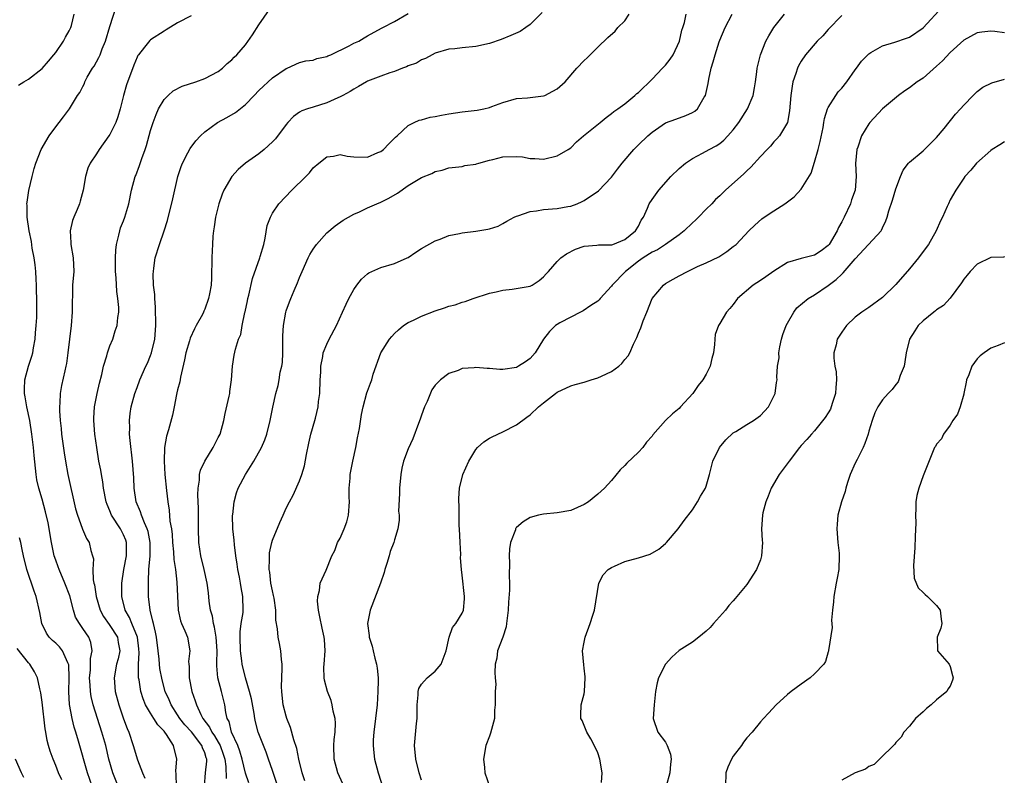
# Model space of a CAD drawing. Units: inches. Extents: x 2550000 to 2553000, y 1557000 to 1560000.
# Drawn here: x 2550522 to 2550667, y 1557097 to 1557208 of the extents above; entities that cross this region are included whole.
import ezdxf

# ---------------------------------------------------------------- set-up
doc = ezdxf.new("R2010")
doc.units = ezdxf.units.IN
doc.header["$MEASUREMENT"] = 0
doc.layers.add('LD25501557_2ft', color=142, linetype='Continuous')

msp = doc.modelspace()

# ---------------------------------------------------------------- linework, layer by layer
at = {"layer": 'LD25501557_2ft'}
for points, elevation in [([(2550536.23, 1557095), (2550535.44, 1557097), (2550534.85, 1557099), (2550534.39, 1557101), (2550533.83, 1557103), (2550533.16, 1557105), (2550532.54, 1557107), (2550532.26, 1557108.26), (2550532.14, 1557109), (2550532.1, 1557109.9), (2550532.01, 1557111), (2550532.12, 1557112.12), (2550532.16, 1557113), (2550532.14, 1557113.86), (2550532.4, 1557115), (2550532.2, 1557116.2), (2550531.88, 1557117), (2550531, 1557118.31), (2550530.51, 1557119), (2550529.94, 1557119.94), (2550529.64, 1557121), (2550529.09, 1557123.09), (2550528.36, 1557125), (2550527.5, 1557127), (2550527.37, 1557127.37), (2550527, 1557128.37), (2550526.79, 1557129), (2550526.38, 1557131), (2550525.87, 1557133.87), (2550525.51, 1557135.51), (2550525, 1557137.37), (2550524.51, 1557139), (2550524.23, 1557140.23), (2550524.11, 1557141), (2550524.03, 1557141.97), (2550523.82, 1557143.82), (2550523.72, 1557145), (2550523.49, 1557147), (2550523.18, 1557149), (2550522.75, 1557151), (2550522.5, 1557152.5), (2550522.39, 1557153), (2550522.38, 1557153.62), (2550522.43, 1557155), (2550522.98, 1557157), (2550523.5, 1557158.5), (2550523.62, 1557159), (2550523.73, 1557159.73), (2550523.97, 1557161), (2550524.04, 1557161.96), (2550524.14, 1557163), (2550524.2, 1557164.2), (2550524.23, 1557165.77), (2550524.21, 1557167), (2550524.15, 1557168.15), (2550524.17, 1557169), (2550524.14, 1557169.86), (2550524.07, 1557171), (2550523.98, 1557171.98), (2550523.84, 1557173), (2550523.55, 1557174.45), (2550523.42, 1557175.42), (2550523.07, 1557177), (2550522.79, 1557179), (2550522.79, 1557180.79), (2550522.76, 1557181), (2550522.77, 1557181.23), (2550523.04, 1557182.96), (2550523.52, 1557185), (2550523.81, 1557186.19), (2550524.07, 1557187), (2550524.88, 1557189), (2550526.02, 1557191), (2550527, 1557192.36), (2550527.52, 1557193), (2550528.16, 1557193.84), (2550529.02, 1557195), (2550530.24, 1557197), (2550530.57, 1557197.43), (2550531, 1557198.32), (2550531.23, 1557198.77), (2550531.31, 1557199), (2550531.67, 1557199.67), (2550532.44, 1557201), (2550532.67, 1557201.33), (2550533.39, 1557202.61), (2550533.55, 1557203), (2550533.88, 1557203.88), (2550534.37, 1557205), (2550535, 1557207.15), (2550535.91, 1557210.09)], 7910), ([(2550544.83, 1557095), (2550544.77, 1557096.77), (2550544.72, 1557097.28), (2550544.87, 1557099), (2550544.4, 1557101), (2550543.34, 1557102.66), (2550543.1, 1557103), (2550543, 1557103.12), (2550542.05, 1557104.05), (2550541.49, 1557105), (2550541, 1557105.77), (2550540.27, 1557107), (2550539.89, 1557107.89), (2550539.55, 1557109), (2550539.31, 1557110.69), (2550539.24, 1557111), (2550539.21, 1557111.21), (2550539.24, 1557113), (2550539.33, 1557114.67), (2550539.28, 1557115.28), (2550539.05, 1557117), (2550538.23, 1557119), (2550537.9, 1557119.9), (2550537.27, 1557121), (2550536.76, 1557123), (2550536.74, 1557125), (2550537.07, 1557127), (2550537.46, 1557129), (2550537.43, 1557130.57), (2550537.44, 1557131), (2550537.33, 1557131.33), (2550537, 1557132.1), (2550536.55, 1557133), (2550535.26, 1557135), (2550535, 1557135.64), (2550534.58, 1557136.58), (2550534.44, 1557137), (2550534.05, 1557139), (2550533.94, 1557139.94), (2550533.74, 1557141), (2550533.65, 1557141.65), (2550533.38, 1557143), (2550533.05, 1557145), (2550532.79, 1557147), (2550532.64, 1557149), (2550532.65, 1557149.35), (2550532.73, 1557151), (2550533, 1557152.47), (2550533.1, 1557153), (2550533.47, 1557154.53), (2550533.8, 1557155.8), (2550534.07, 1557157), (2550534.54, 1557158.54), (2550534.64, 1557159), (2550535, 1557160.01), (2550535.41, 1557161), (2550535.79, 1557162.21), (2550536.07, 1557163), (2550536.19, 1557164.19), (2550536.31, 1557165), (2550536.31, 1557165.69), (2550536.19, 1557167), (2550536.02, 1557168.02), (2550535.94, 1557170.06), (2550535.84, 1557171), (2550535.82, 1557173), (2550535.86, 1557174.14), (2550535.98, 1557175), (2550536.34, 1557176.34), (2550536.45, 1557177), (2550536.58, 1557177.42), (2550537, 1557178.45), (2550537.2, 1557179), (2550537.81, 1557181), (2550538.21, 1557183), (2550538.72, 1557185), (2550538.81, 1557185.19), (2550539.36, 1557186.64), (2550539.7, 1557187.7), (2550540.19, 1557189), (2550540.4, 1557189.6), (2550541, 1557191.81), (2550541.37, 1557193), (2550541.81, 1557194.19), (2550542.19, 1557195), (2550543, 1557196.38), (2550543.62, 1557197), (2550544.34, 1557197.66), (2550545.65, 1557198.35), (2550547.69, 1557199), (2550549, 1557199.51), (2550551, 1557200.54), (2550551.61, 1557201), (2550552.32, 1557201.68), (2550553, 1557202.23), (2550553.35, 1557202.65), (2550553.71, 1557203), (2550555, 1557204.48), (2550556.06, 1557205.94), (2550557, 1557207.41), (2550559, 1557210.3)], 7906), ([(2550581, 1557095.87), (2550580.62, 1557097), (2550580.13, 1557099), (2550579.95, 1557101), (2550580.24, 1557104.24), (2550580.33, 1557105), (2550580.32, 1557107), (2550580.5, 1557108.5), (2550580.48, 1557109), (2550580.57, 1557109.43), (2550581, 1557110.07), (2550581.8, 1557111), (2550583, 1557112.01), (2550583.9, 1557113), (2550584.17, 1557113.83), (2550584.63, 1557115), (2550585.07, 1557117), (2550585.58, 1557118.42), (2550586.06, 1557119), (2550587, 1557120.53), (2550587.2, 1557121), (2550587.34, 1557122.66), (2550587.34, 1557123), (2550587, 1557126.18), (2550586.89, 1557127), (2550586.73, 1557128.73), (2550586.77, 1557129.23), (2550586.67, 1557131), (2550586.59, 1557133), (2550586.54, 1557133.46), (2550586.53, 1557135), (2550586.55, 1557136.55), (2550586.5, 1557137), (2550586.5, 1557137.5), (2550586.6, 1557139), (2550587.06, 1557141), (2550587.95, 1557143), (2550589, 1557144.72), (2550589.27, 1557145), (2550590.16, 1557145.84), (2550591, 1557146.38), (2550591.4, 1557146.6), (2550593, 1557147.34), (2550595, 1557148.36), (2550596.52, 1557149.48), (2550597, 1557149.85), (2550598.25, 1557151), (2550599, 1557151.61), (2550600.77, 1557153), (2550601, 1557153.16), (2550603, 1557154.12), (2550603.67, 1557154.33), (2550605, 1557154.65), (2550606.03, 1557155), (2550607, 1557155.27), (2550607.56, 1557155.56), (2550609, 1557156.24), (2550610.09, 1557157), (2550610.57, 1557157.43), (2550611, 1557158.02), (2550611.46, 1557158.54), (2550611.71, 1557159), (2550612.25, 1557160.25), (2550612.74, 1557161.26), (2550613, 1557161.9), (2550613.34, 1557162.66), (2550613.71, 1557163.71), (2550614.23, 1557165), (2550615, 1557167), (2550616.68, 1557169), (2550617, 1557169.21), (2550618.13, 1557169.87), (2550619, 1557170.36), (2550620.22, 1557171), (2550621.73, 1557171.73), (2550623, 1557172.29), (2550624.85, 1557173.15), (2550625, 1557173.27), (2550626.06, 1557173.94), (2550627, 1557174.7), (2550627.41, 1557175), (2550629.27, 1557177), (2550630.19, 1557177.81), (2550631.22, 1557178.78), (2550631.53, 1557179), (2550633, 1557179.93), (2550634.61, 1557181), (2550635.98, 1557182.02), (2550637, 1557183.16), (2550638.47, 1557185.53), (2550639, 1557187.14), (2550639.53, 1557189), (2550639.83, 1557190.17), (2550640.25, 1557192.25), (2550640.37, 1557193), (2550640.44, 1557193.56), (2550640.91, 1557195), (2550641, 1557195.19), (2550642.12, 1557197), (2550642.48, 1557197.52), (2550643, 1557198.07), (2550643.74, 1557199), (2550645, 1557200.76), (2550645.19, 1557201), (2550645.93, 1557202.07), (2550647, 1557203.14), (2550647.31, 1557203.31), (2550649, 1557204.32), (2550650.85, 1557204.85), (2550652.58, 1557205.42), (2550653, 1557205.58), (2550655, 1557206.95), (2550657.9, 1557210.1)], 7890), ([(2550521.51, 1557198.49), (2550522.32, 1557199), (2550523, 1557199.38), (2550525, 1557200.94), (2550525.96, 1557202.04), (2550526.75, 1557203), (2550527, 1557203.33), (2550528.16, 1557205), (2550528.43, 1557205.57), (2550529, 1557206.54), (2550529.24, 1557207), (2550529.34, 1557207.33), (2550529.75, 1557209)], 7912), ([(2550547, 1557208.73), (2550545, 1557207.7), (2550543.32, 1557206.68), (2550543, 1557206.5), (2550541, 1557205.2), (2550540.89, 1557205.11), (2550540.11, 1557204.11), (2550539.21, 1557203), (2550539.12, 1557202.88), (2550539, 1557202.63), (2550538.52, 1557201.48), (2550537.43, 1557198.57), (2550537.01, 1557197), (2550536.52, 1557195), (2550536.17, 1557193.83), (2550535.86, 1557193), (2550535, 1557191.22), (2550534.86, 1557191), (2550533.41, 1557189), (2550533, 1557188.36), (2550532.08, 1557187), (2550531.76, 1557186.24), (2550531.39, 1557185), (2550531.07, 1557183), (2550530.6, 1557181.4), (2550530.51, 1557181), (2550530.17, 1557180.17), (2550529.66, 1557179), (2550529.5, 1557178.5), (2550529.12, 1557177), (2550529.24, 1557175.24), (2550529.24, 1557175), (2550529.6, 1557173), (2550529.68, 1557171), (2550529.5, 1557169), (2550529.46, 1557167.46), (2550529.42, 1557166.58), (2550529.43, 1557165), (2550529.27, 1557163), (2550529.02, 1557161), (2550528.81, 1557159), (2550528.59, 1557157.41), (2550528.51, 1557157), (2550528.35, 1557156.35), (2550527.86, 1557154.14), (2550527.66, 1557153), (2550527.62, 1557151.62), (2550527.55, 1557151), (2550527.56, 1557150.44), (2550527.66, 1557149), (2550527.81, 1557147.81), (2550527.88, 1557147), (2550528.24, 1557144.24), (2550528.43, 1557143), (2550528.79, 1557141), (2550529.93, 1557135.93), (2550530.2, 1557135), (2550530.9, 1557133.1), (2550530.94, 1557132.94), (2550531.55, 1557131.55), (2550531.92, 1557131), (2550532.21, 1557129.79), (2550532.45, 1557129), (2550532.56, 1557128.56), (2550532.5, 1557127), (2550532.54, 1557125.46), (2550532.64, 1557125), (2550532.72, 1557124.72), (2550532.96, 1557123), (2550533.57, 1557121), (2550534.08, 1557120.08), (2550534.88, 1557118.88), (2550535, 1557118.73), (2550536.1, 1557117), (2550536.22, 1557116.22), (2550536.45, 1557115), (2550536.2, 1557113.8), (2550535.98, 1557113), (2550535.63, 1557111), (2550535.8, 1557109), (2550536.3, 1557107), (2550537, 1557104.94), (2550537.53, 1557103.53), (2550537.78, 1557103), (2550538.44, 1557101), (2550539.08, 1557098.92), (2550539.8, 1557097), (2550540.17, 1557096.17)], 7908), ([(2550548.94, 1557095), (2550549.12, 1557097), (2550549.31, 1557098.69), (2550549.3, 1557099), (2550549.21, 1557099.21), (2550549, 1557099.92), (2550548.65, 1557100.65), (2550548.57, 1557101), (2550547.02, 1557103.02), (2550546.07, 1557104.07), (2550545.34, 1557105), (2550545, 1557105.54), (2550544.02, 1557107), (2550543.74, 1557107.74), (2550543.17, 1557109), (2550542.71, 1557110.71), (2550542.38, 1557112.38), (2550542.31, 1557113), (2550542.26, 1557113.74), (2550542.12, 1557115), (2550541.88, 1557117), (2550541.75, 1557117.75), (2550541.41, 1557119), (2550541.36, 1557119.36), (2550540.94, 1557121), (2550540.72, 1557123), (2550540.68, 1557125), (2550540.72, 1557125.28), (2550540.77, 1557127), (2550540.94, 1557129), (2550540.96, 1557131), (2550540.63, 1557132.63), (2550540.52, 1557133), (2550540.09, 1557133.91), (2550539.66, 1557135), (2550539.51, 1557135.51), (2550538.88, 1557137), (2550538.58, 1557139), (2550538.52, 1557140.52), (2550538.34, 1557143), (2550537.97, 1557146.03), (2550537.9, 1557147), (2550537.93, 1557147.93), (2550537.87, 1557149), (2550537.97, 1557150.03), (2550538.14, 1557151), (2550538.7, 1557153), (2550539, 1557153.86), (2550539.43, 1557155), (2550540.31, 1557157), (2550540.53, 1557157.47), (2550541, 1557158.59), (2550541.15, 1557159), (2550541.62, 1557161), (2550541.79, 1557163), (2550541.8, 1557163.8), (2550541.75, 1557165), (2550541.75, 1557165.75), (2550541.61, 1557167), (2550541.61, 1557167.61), (2550541.45, 1557169), (2550541.4, 1557170.6), (2550541.42, 1557171), (2550541.5, 1557171.5), (2550541.7, 1557173), (2550542.3, 1557175), (2550542.99, 1557177.01), (2550543.48, 1557178.52), (2550544.28, 1557181.72), (2550545.03, 1557185), (2550545.5, 1557186.5), (2550545.69, 1557187), (2550546.5, 1557188.5), (2550546.84, 1557189.16), (2550547.7, 1557190.3), (2550548.37, 1557191), (2550549, 1557191.62), (2550550.9, 1557193), (2550552.27, 1557193.73), (2550553.54, 1557194.46), (2550555, 1557195.63), (2550556.29, 1557197), (2550557, 1557197.72), (2550559, 1557199.6), (2550561, 1557200.94), (2550561.18, 1557201), (2550563, 1557201.84), (2550563.9, 1557202.1), (2550565, 1557202.21), (2550565.55, 1557202.45), (2550567, 1557202.73), (2550567.17, 1557202.83), (2550567.59, 1557203), (2550570.3, 1557204.3), (2550571, 1557204.68), (2550571.72, 1557205), (2550572.53, 1557205.47), (2550573, 1557205.77), (2550575.09, 1557206.91), (2550575.29, 1557207), (2550577, 1557207.91), (2550579, 1557209.08)], 7904), ([(2550598.77, 1557209.23), (2550597, 1557207.44), (2550596.4, 1557207), (2550595.55, 1557206.45), (2550594.18, 1557205.82), (2550592.73, 1557205.27), (2550591, 1557204.66), (2550589, 1557204.19), (2550587, 1557204.02), (2550585.89, 1557203.89), (2550585, 1557203.82), (2550583, 1557203.21), (2550582.58, 1557203), (2550581.58, 1557202.42), (2550581, 1557202.23), (2550580.23, 1557201.77), (2550579, 1557201.34), (2550578.77, 1557201.23), (2550578.16, 1557201), (2550577, 1557200.54), (2550576.31, 1557200.31), (2550575, 1557199.83), (2550573, 1557199.07), (2550572.85, 1557199), (2550571.69, 1557198.31), (2550571, 1557197.93), (2550570.44, 1557197.56), (2550569.38, 1557197), (2550569, 1557196.78), (2550568.64, 1557196.64), (2550567, 1557195.89), (2550565, 1557195.28), (2550564.17, 1557195), (2550563.31, 1557194.69), (2550563, 1557194.5), (2550562.11, 1557193.89), (2550561.27, 1557193), (2550561, 1557192.7), (2550559.42, 1557190.58), (2550559, 1557190.12), (2550557.78, 1557189), (2550557, 1557188.35), (2550555.03, 1557186.97), (2550553.94, 1557186.06), (2550552.98, 1557185), (2550551.81, 1557183), (2550551.58, 1557182.42), (2550551.08, 1557181), (2550550.58, 1557179), (2550550.41, 1557177.59), (2550550.27, 1557177), (2550550.19, 1557176.19), (2550550.13, 1557175), (2550550.11, 1557174.11), (2550550.03, 1557173), (2550550.06, 1557172.06), (2550550, 1557171), (2550549.99, 1557169.99), (2550549.92, 1557169), (2550549.7, 1557167.7), (2550549.55, 1557167), (2550549, 1557165.44), (2550548.86, 1557165.14), (2550548.82, 1557165), (2550548.65, 1557164.65), (2550547.75, 1557163), (2550547.47, 1557162.53), (2550546.85, 1557161.15), (2550546.76, 1557160.76), (2550546.23, 1557159), (2550546.03, 1557157.97), (2550545.4, 1557155.4), (2550545.3, 1557154.7), (2550545, 1557153.54), (2550544.9, 1557153.1), (2550544.83, 1557152.83), (2550544.48, 1557151), (2550544.23, 1557149.77), (2550543.63, 1557147.63), (2550543.34, 1557146.66), (2550543.08, 1557145), (2550543.02, 1557142.98), (2550543.12, 1557141), (2550543.34, 1557138.66), (2550543.54, 1557137), (2550543.77, 1557135.77), (2550543.86, 1557134.14), (2550544.07, 1557133), (2550544.18, 1557132.18), (2550544.26, 1557131), (2550544.39, 1557129.61), (2550544.45, 1557128.45), (2550544.66, 1557127), (2550544.88, 1557125.12), (2550545.09, 1557121), (2550545.42, 1557119.42), (2550545.58, 1557119), (2550546.08, 1557117.92), (2550546.43, 1557117), (2550546.81, 1557115), (2550546.59, 1557113.41), (2550546.63, 1557113), (2550546.69, 1557112.69), (2550546.7, 1557111), (2550547.1, 1557109), (2550547.6, 1557107.6), (2550547.76, 1557107), (2550548.4, 1557105.6), (2550548.73, 1557105), (2550549.72, 1557103.72), (2550550.04, 1557103), (2550550.44, 1557102.44), (2550551, 1557101.51), (2550551.28, 1557101), (2550551.73, 1557099.73), (2550551.95, 1557099), (2550552.11, 1557097.89), (2550552.15, 1557096.15)], 7902), ([(2550555.51, 1557095.51), (2550555, 1557096.94), (2550554.53, 1557099), (2550554.19, 1557100.19), (2550553.88, 1557101), (2550552.96, 1557103), (2550552.58, 1557104.58), (2550552.33, 1557105), (2550552.12, 1557105.88), (2550551.96, 1557107), (2550551.47, 1557109), (2550550.95, 1557111), (2550550.76, 1557112.76), (2550550.76, 1557113), (2550550.79, 1557113.21), (2550550.81, 1557115), (2550550.68, 1557117), (2550550.46, 1557118.46), (2550550.28, 1557119), (2550550.12, 1557120.12), (2550549.85, 1557121), (2550549.66, 1557122.34), (2550549.53, 1557123.53), (2550549.33, 1557125), (2550548.91, 1557127), (2550548.44, 1557129), (2550548.14, 1557131), (2550548.06, 1557133), (2550548.07, 1557136.07), (2550548.05, 1557137), (2550548, 1557138), (2550548.01, 1557139), (2550548.2, 1557140.2), (2550548.22, 1557141), (2550548.35, 1557141.65), (2550548.99, 1557143), (2550550.23, 1557145), (2550550.48, 1557145.52), (2550551, 1557146.47), (2550551.26, 1557147), (2550551.8, 1557149), (2550551.99, 1557150.01), (2550552.6, 1557152.6), (2550552.68, 1557153), (2550552.7, 1557153.3), (2550552.96, 1557155), (2550553.1, 1557157), (2550553.35, 1557158.65), (2550553.54, 1557159.54), (2550553.99, 1557161), (2550554.3, 1557161.7), (2550554.51, 1557163), (2550554.92, 1557164.92), (2550554.96, 1557165.04), (2550555.32, 1557166.68), (2550555.37, 1557167), (2550555.51, 1557167.51), (2550556.06, 1557169.94), (2550557.14, 1557173), (2550557.2, 1557173.2), (2550557.7, 1557175), (2550557.93, 1557175.93), (2550558.23, 1557177.77), (2550558.68, 1557179), (2550559, 1557179.63), (2550559.91, 1557181), (2550561.87, 1557183), (2550563.9, 1557185), (2550564.44, 1557185.56), (2550565, 1557186.28), (2550565.81, 1557187), (2550567, 1557187.91), (2550568.02, 1557188.02), (2550569, 1557188.27), (2550570.01, 1557188.01), (2550571, 1557187.93), (2550573, 1557187.88), (2550574.54, 1557188.54), (2550575, 1557188.72), (2550575.37, 1557189), (2550576.15, 1557189.85), (2550577.17, 1557190.83), (2550577.37, 1557191), (2550579, 1557192.55), (2550579.91, 1557193), (2550580.66, 1557193.34), (2550581, 1557193.4), (2550582.24, 1557193.76), (2550583, 1557193.87), (2550583.93, 1557194.07), (2550585, 1557194.26), (2550587, 1557194.56), (2550589.18, 1557194.82), (2550590.17, 1557195), (2550591, 1557195.2), (2550591.35, 1557195.35), (2550593, 1557195.93), (2550595, 1557196.54), (2550596.64, 1557196.64), (2550597, 1557196.7), (2550599, 1557196.93), (2550599.19, 1557197), (2550600.37, 1557197.63), (2550601, 1557197.94), (2550602.19, 1557199), (2550603.92, 1557201), (2550605, 1557202.13), (2550605.45, 1557202.55), (2550607, 1557204.12), (2550608.47, 1557205.53), (2550609.54, 1557206.46), (2550609.97, 1557207), (2550611, 1557208), (2550611.65, 1557209)], 7900), ([(2550560.4, 1557093), (2550559, 1557097.33), (2550558.42, 1557099), (2550558.04, 1557100.04), (2550556.89, 1557103), (2550556.5, 1557104.5), (2550556.39, 1557105), (2550556.28, 1557105.72), (2550555.89, 1557107.89), (2550555.62, 1557109), (2550555.01, 1557110.99), (2550554.52, 1557113), (2550554.46, 1557113.53), (2550554.26, 1557115), (2550554.21, 1557117), (2550554.23, 1557117.77), (2550554.39, 1557119), (2550554.65, 1557120.65), (2550554.66, 1557121), (2550554.62, 1557123), (2550554.35, 1557124.35), (2550554.27, 1557125), (2550554.12, 1557125.88), (2550553.9, 1557127), (2550553.8, 1557127.8), (2550553.6, 1557129), (2550553.37, 1557130.63), (2550553.32, 1557131.32), (2550553.13, 1557133), (2550553.1, 1557135), (2550553.12, 1557135.13), (2550553.32, 1557137), (2550553.66, 1557138.34), (2550553.93, 1557139), (2550555, 1557141), (2550556.25, 1557143), (2550557.38, 1557145), (2550557.88, 1557146.12), (2550558.17, 1557147), (2550558.67, 1557149), (2550559.05, 1557150.95), (2550559.51, 1557153), (2550559.83, 1557154.17), (2550559.99, 1557155), (2550560.14, 1557156.14), (2550560.35, 1557157), (2550560.45, 1557157.55), (2550560.5, 1557159), (2550560.53, 1557161), (2550560.51, 1557161.49), (2550560.6, 1557163), (2550560.94, 1557165), (2550561, 1557165.19), (2550561.5, 1557166.5), (2550561.72, 1557167), (2550562.21, 1557168.21), (2550562.7, 1557169.3), (2550563, 1557170.11), (2550563.35, 1557171), (2550564.27, 1557173), (2550564.51, 1557173.49), (2550565, 1557174.3), (2550565.5, 1557175), (2550567, 1557176.68), (2550568.25, 1557177.75), (2550569.43, 1557178.57), (2550571, 1557179.46), (2550571.82, 1557179.82), (2550573, 1557180.38), (2550574.37, 1557181), (2550575, 1557181.24), (2550576.16, 1557181.84), (2550577.42, 1557182.58), (2550579, 1557183.68), (2550581, 1557184.89), (2550582.52, 1557185.48), (2550583, 1557185.77), (2550584.04, 1557185.96), (2550585, 1557186.29), (2550587, 1557186.52), (2550587.38, 1557186.62), (2550589, 1557186.85), (2550589.1, 1557186.9), (2550589.46, 1557187), (2550591, 1557187.41), (2550591.52, 1557187.52), (2550593, 1557187.9), (2550595, 1557187.97), (2550595.9, 1557187.9), (2550597, 1557187.7), (2550597.7, 1557187.7), (2550599, 1557187.58), (2550601, 1557188.09), (2550602.61, 1557189), (2550603, 1557189.26), (2550603.87, 1557190.13), (2550604.9, 1557191), (2550607.35, 1557193), (2550608.25, 1557193.75), (2550609, 1557194.3), (2550609.38, 1557194.62), (2550609.94, 1557195), (2550611, 1557195.77), (2550612.48, 1557197), (2550612.75, 1557197.25), (2550613, 1557197.43), (2550615, 1557199.4), (2550616.57, 1557201), (2550617, 1557201.48), (2550617.68, 1557202.32), (2550618.13, 1557203), (2550619.07, 1557205), (2550619.39, 1557206.61), (2550619.53, 1557207), (2550619.78, 1557207.78), (2550620.02, 1557209)], 7898), ([(2550563.78, 1557095.78), (2550563.39, 1557097), (2550562.9, 1557099), (2550562.58, 1557100.58), (2550562.14, 1557101.86), (2550561.65, 1557103.65), (2550561.1, 1557105), (2550561, 1557105.35), (2550560.59, 1557107), (2550560.43, 1557108.43), (2550560.35, 1557109), (2550560.33, 1557109.67), (2550560.35, 1557111), (2550560.41, 1557112.41), (2550560.4, 1557113), (2550560.3, 1557113.7), (2550560.23, 1557115), (2550560.05, 1557116.05), (2550559.84, 1557117), (2550559.74, 1557118.26), (2550559.5, 1557119.5), (2550559.48, 1557121), (2550559.23, 1557122.77), (2550559.16, 1557123.16), (2550559, 1557123.83), (2550558.76, 1557125), (2550558.58, 1557126.58), (2550558.51, 1557127), (2550558.57, 1557128.57), (2550558.54, 1557129), (2550558.56, 1557129.44), (2550558.91, 1557131), (2550559, 1557131.31), (2550560.06, 1557133.94), (2550560.58, 1557135), (2550561, 1557136.03), (2550561.48, 1557137), (2550562.03, 1557137.97), (2550563, 1557140.09), (2550563.32, 1557141), (2550563.72, 1557142.28), (2550563.99, 1557143.99), (2550564.34, 1557145.66), (2550564.65, 1557147), (2550565.26, 1557149), (2550565.32, 1557149.32), (2550565.74, 1557151), (2550565.8, 1557151.8), (2550565.96, 1557153), (2550566.03, 1557155), (2550566.11, 1557156.11), (2550566.13, 1557157), (2550566.44, 1557158.44), (2550566.49, 1557159), (2550567, 1557160.28), (2550567.35, 1557161), (2550568.42, 1557163), (2550569.35, 1557165), (2550569.85, 1557166.15), (2550570.28, 1557167), (2550571, 1557168.34), (2550571.46, 1557169), (2550572.14, 1557169.86), (2550573, 1557170.64), (2550573.2, 1557170.8), (2550575, 1557171.59), (2550577, 1557172.19), (2550578.88, 1557173), (2550579, 1557173.07), (2550580.13, 1557173.87), (2550581, 1557174.4), (2550583, 1557175.52), (2550583.76, 1557175.76), (2550585, 1557176.31), (2550586.61, 1557176.61), (2550587, 1557176.71), (2550589, 1557176.95), (2550590.77, 1557177.23), (2550591, 1557177.31), (2550592.3, 1557177.7), (2550593, 1557178.06), (2550593.58, 1557178.42), (2550594.66, 1557179), (2550595, 1557179.17), (2550595.21, 1557179.21), (2550597, 1557179.87), (2550597.93, 1557179.93), (2550599, 1557180.14), (2550601, 1557180.3), (2550602.58, 1557180.58), (2550603, 1557180.64), (2550603.95, 1557181), (2550604.68, 1557181.32), (2550605, 1557181.48), (2550607.09, 1557182.91), (2550609, 1557184.91), (2550609.9, 1557186.1), (2550610.6, 1557187), (2550612.31, 1557189), (2550613, 1557189.7), (2550614.36, 1557191), (2550615, 1557191.56), (2550617, 1557192.93), (2550618.5, 1557193.5), (2550619.97, 1557194.03), (2550621, 1557194.46), (2550621.33, 1557194.67), (2550621.69, 1557195), (2550622.72, 1557196.72), (2550622.9, 1557197), (2550623, 1557197.4), (2550623.27, 1557198.73), (2550623.38, 1557199.38), (2550623.74, 1557201), (2550624.05, 1557201.95), (2550624.31, 1557203), (2550624.9, 1557204.9), (2550625, 1557205.17), (2550625.78, 1557207), (2550626.83, 1557209)], 7896), ([(2550569.36, 1557095.36), (2550568.63, 1557097), (2550568.09, 1557099), (2550568.07, 1557101), (2550568.11, 1557101.89), (2550568.25, 1557103), (2550568.3, 1557104.3), (2550568.23, 1557105), (2550567.94, 1557106.06), (2550567.8, 1557107), (2550567.65, 1557107.65), (2550567.1, 1557109), (2550566.68, 1557110.68), (2550566.62, 1557111), (2550566.59, 1557112.59), (2550566.6, 1557113), (2550566.78, 1557115), (2550566.65, 1557116.65), (2550566.63, 1557117), (2550566.32, 1557118.32), (2550566, 1557120), (2550565.79, 1557121), (2550565.66, 1557122.34), (2550565.67, 1557123), (2550565.91, 1557123.91), (2550566.02, 1557125), (2550566.9, 1557126.9), (2550567.76, 1557129), (2550568.18, 1557129.82), (2550568.61, 1557131), (2550569, 1557131.62), (2550569.59, 1557133), (2550569.98, 1557134.02), (2550570.2, 1557135), (2550570.36, 1557137), (2550570.32, 1557137.68), (2550570.33, 1557139), (2550570.46, 1557140.46), (2550570.47, 1557141), (2550570.87, 1557143), (2550571.3, 1557145), (2550571.54, 1557146.46), (2550571.81, 1557147.81), (2550572.11, 1557149.89), (2550572.38, 1557151), (2550572.92, 1557153.08), (2550573, 1557153.32), (2550573.48, 1557154.52), (2550573.64, 1557155), (2550573.86, 1557155.86), (2550574.98, 1557159), (2550576.27, 1557161), (2550576.59, 1557161.41), (2550577, 1557161.86), (2550577.6, 1557162.4), (2550578.35, 1557163), (2550579, 1557163.45), (2550579.82, 1557163.82), (2550581, 1557164.41), (2550583, 1557165.18), (2550584.38, 1557165.62), (2550585, 1557165.88), (2550585.93, 1557166.07), (2550587, 1557166.47), (2550587.45, 1557166.55), (2550588.59, 1557167), (2550591, 1557167.79), (2550591.98, 1557167.98), (2550593, 1557168.25), (2550594.38, 1557168.38), (2550597, 1557168.85), (2550597.32, 1557169), (2550598.34, 1557169.66), (2550599, 1557170.22), (2550599.36, 1557170.64), (2550599.72, 1557171), (2550601, 1557172.46), (2550601.53, 1557173), (2550602.39, 1557173.61), (2550603.73, 1557174.27), (2550605, 1557174.72), (2550606.88, 1557174.88), (2550607.08, 1557174.92), (2550609, 1557174.91), (2550609.05, 1557174.95), (2550609.24, 1557175), (2550611, 1557175.74), (2550612.55, 1557177), (2550613, 1557177.71), (2550613.42, 1557178.58), (2550613.73, 1557179), (2550614.34, 1557180.34), (2550614.6, 1557181), (2550615, 1557181.63), (2550616.01, 1557183), (2550617.76, 1557185), (2550619, 1557186.2), (2550619.95, 1557187), (2550621, 1557187.69), (2550622.44, 1557188.44), (2550623.44, 1557189), (2550624.46, 1557189.54), (2550625, 1557189.91), (2550625.61, 1557190.39), (2550626.2, 1557191), (2550627, 1557191.9), (2550627.82, 1557193), (2550629.1, 1557195), (2550629.91, 1557197), (2550630.12, 1557198.12), (2550630.27, 1557199), (2550630.48, 1557200.48), (2550630.53, 1557201), (2550630.61, 1557201.39), (2550631.01, 1557202.99), (2550631.81, 1557205), (2550632.22, 1557205.78), (2550633, 1557207.03), (2550634.54, 1557209)], 7894), ([(2550643, 1557208.8), (2550641, 1557206.73), (2550640.19, 1557205.81), (2550639.36, 1557205), (2550637.65, 1557203), (2550637, 1557202.03), (2550636.64, 1557201.36), (2550636.48, 1557201), (2550636.24, 1557200.24), (2550635.8, 1557199), (2550635.66, 1557198.34), (2550635.47, 1557197), (2550635.3, 1557194.7), (2550635.01, 1557193), (2550633.81, 1557191), (2550633.44, 1557190.56), (2550633, 1557190.14), (2550632.48, 1557189.52), (2550632, 1557189), (2550631, 1557187.98), (2550629.6, 1557186.4), (2550629, 1557185.86), (2550628.57, 1557185.43), (2550625.87, 1557183), (2550625.42, 1557182.58), (2550625, 1557182.17), (2550624.38, 1557181.62), (2550623.81, 1557181), (2550623, 1557180.2), (2550621.87, 1557179), (2550621.43, 1557178.57), (2550621, 1557178.18), (2550619.77, 1557177), (2550619, 1557176.43), (2550616.98, 1557175), (2550615.79, 1557174.21), (2550615, 1557173.85), (2550613.68, 1557173), (2550613, 1557172.53), (2550611.07, 1557171), (2550609.1, 1557169), (2550609, 1557168.85), (2550607.33, 1557167), (2550607.19, 1557166.81), (2550607, 1557166.63), (2550605.95, 1557165.95), (2550604.83, 1557165.17), (2550604.46, 1557165), (2550603, 1557164.27), (2550601.41, 1557163.41), (2550601, 1557163.17), (2550600.77, 1557163), (2550599.87, 1557162.13), (2550599, 1557161), (2550597.78, 1557159), (2550597, 1557158.17), (2550596.34, 1557157.66), (2550595.29, 1557157), (2550595, 1557156.84), (2550593, 1557156.54), (2550592.53, 1557156.53), (2550591, 1557156.68), (2550590.65, 1557156.65), (2550589, 1557156.83), (2550588.77, 1557156.77), (2550587, 1557156.67), (2550586.4, 1557156.4), (2550585, 1557155.91), (2550583.81, 1557155), (2550583.37, 1557154.63), (2550583, 1557154.21), (2550582.5, 1557153.5), (2550581.8, 1557151.8), (2550581.44, 1557151), (2550581, 1557149.77), (2550580.81, 1557149.19), (2550580.53, 1557148.53), (2550579.72, 1557146.28), (2550579, 1557144.81), (2550578.35, 1557143), (2550578.06, 1557141.94), (2550577.91, 1557141), (2550577.72, 1557139), (2550577.76, 1557138.24), (2550577.61, 1557135.61), (2550577.68, 1557135), (2550577.7, 1557134.3), (2550577.51, 1557133), (2550577, 1557131.37), (2550576.9, 1557131), (2550576.37, 1557129.63), (2550576.22, 1557129), (2550575.89, 1557127.89), (2550575.59, 1557127), (2550575.46, 1557126.54), (2550574.94, 1557125), (2550573.42, 1557121), (2550573.02, 1557119), (2550573.25, 1557117.25), (2550573.24, 1557117), (2550573.68, 1557115.68), (2550573.83, 1557115), (2550574.11, 1557113.89), (2550574.36, 1557113), (2550574.44, 1557112.44), (2550574.58, 1557111), (2550574.59, 1557110.59), (2550574.56, 1557109), (2550574.45, 1557107), (2550574.22, 1557105), (2550573.94, 1557103), (2550573.86, 1557101.86), (2550573.83, 1557101), (2550573.94, 1557099.94), (2550574.06, 1557099), (2550574.59, 1557097), (2550575.32, 1557094.68)], 7892), ([(2550667, 1557206.24), (2550665.58, 1557206.42), (2550665, 1557206.46), (2550663.67, 1557206.33), (2550663, 1557206.23), (2550661, 1557205.17), (2550659, 1557203.33), (2550657.89, 1557202.11), (2550657, 1557201.31), (2550655, 1557199.56), (2550654.11, 1557199), (2550653, 1557198.11), (2550652.33, 1557197.67), (2550651.37, 1557197), (2550649.01, 1557194.99), (2550647.16, 1557193), (2550647, 1557192.81), (2550645.93, 1557191), (2550645.35, 1557189.35), (2550645.21, 1557189), (2550645.05, 1557186.95), (2550645.14, 1557185), (2550644.96, 1557183), (2550644.45, 1557181.55), (2550644.3, 1557181), (2550643.36, 1557179), (2550643, 1557178.31), (2550642.52, 1557177.48), (2550642.33, 1557177), (2550641.13, 1557175), (2550641, 1557174.84), (2550639.95, 1557174.05), (2550639, 1557173.42), (2550637, 1557172.92), (2550635, 1557172.32), (2550633, 1557171.05), (2550631.81, 1557170.19), (2550631, 1557169.65), (2550629.93, 1557169), (2550627.62, 1557167), (2550627, 1557166.12), (2550626.49, 1557165.51), (2550626, 1557165), (2550625, 1557163.31), (2550624.79, 1557163), (2550624.34, 1557161.67), (2550624.25, 1557161), (2550624.21, 1557160.21), (2550624.06, 1557159), (2550623.84, 1557158.16), (2550623.59, 1557157), (2550623, 1557155.86), (2550622.52, 1557155), (2550621.82, 1557154.18), (2550621.03, 1557153), (2550619.21, 1557151), (2550619, 1557150.78), (2550618, 1557150), (2550616.98, 1557149), (2550615.12, 1557146.88), (2550615, 1557146.7), (2550614.2, 1557145.8), (2550613.64, 1557145), (2550613, 1557144.33), (2550611.3, 1557142.7), (2550611, 1557142.35), (2550610.31, 1557141.69), (2550609, 1557140.12), (2550607.98, 1557139), (2550607, 1557138.1), (2550605.65, 1557137), (2550605, 1557136.6), (2550603, 1557135.7), (2550601, 1557135.34), (2550599, 1557135.18), (2550598.23, 1557135), (2550597, 1557134.66), (2550595.97, 1557134.03), (2550595, 1557133.18), (2550594.92, 1557133.08), (2550594.88, 1557133), (2550594.84, 1557132.84), (2550594.13, 1557131), (2550593.95, 1557130.05), (2550593.91, 1557129), (2550593.98, 1557127.98), (2550593.92, 1557126.08), (2550593.97, 1557125), (2550593.97, 1557123.97), (2550593.82, 1557122.18), (2550593.78, 1557121), (2550593.55, 1557119), (2550593.47, 1557118.53), (2550592.98, 1557117.02), (2550592.21, 1557115), (2550592.09, 1557113.91), (2550591.87, 1557113), (2550591.79, 1557111.79), (2550591.87, 1557111), (2550591.93, 1557110.07), (2550591.84, 1557109), (2550591.85, 1557107), (2550591.78, 1557106.22), (2550591.76, 1557105), (2550591.19, 1557102.81), (2550591, 1557102.38), (2550590.49, 1557101), (2550590.11, 1557099), (2550590.26, 1557097.74), (2550590.32, 1557097), (2550591, 1557095.02)], 7888), ([(2550607.56, 1557095.56), (2550607.66, 1557097), (2550607.32, 1557099), (2550607, 1557099.93), (2550606.67, 1557100.67), (2550605.99, 1557101.99), (2550605.36, 1557103), (2550605, 1557103.97), (2550604.68, 1557104.68), (2550604.5, 1557105), (2550604.49, 1557105.51), (2550604.55, 1557107), (2550605, 1557108.64), (2550605.06, 1557109), (2550605.15, 1557111), (2550605.14, 1557111.14), (2550605, 1557112.44), (2550604.93, 1557112.93), (2550604.76, 1557115), (2550605, 1557116.25), (2550605.12, 1557117), (2550605.86, 1557119), (2550606.25, 1557120.25), (2550606.51, 1557121), (2550607.16, 1557125), (2550607.79, 1557126.21), (2550608.55, 1557127), (2550609, 1557127.29), (2550609.48, 1557127.48), (2550611, 1557128.16), (2550613, 1557128.72), (2550614.73, 1557129.27), (2550615.99, 1557130.01), (2550617, 1557130.86), (2550617.15, 1557131), (2550618.85, 1557133), (2550619.76, 1557134.24), (2550621, 1557135.83), (2550621.73, 1557137), (2550622.18, 1557137.82), (2550622.88, 1557139), (2550623, 1557139.31), (2550623.47, 1557141), (2550623.98, 1557143), (2550624.94, 1557145), (2550625.88, 1557146.12), (2550627, 1557147.16), (2550627.39, 1557147.39), (2550629, 1557148.41), (2550629.98, 1557149), (2550631, 1557149.74), (2550632.19, 1557151), (2550633.19, 1557153), (2550633.38, 1557154.62), (2550633.46, 1557155), (2550633.41, 1557155.41), (2550633.51, 1557157), (2550633.75, 1557158.25), (2550633.73, 1557159), (2550633.88, 1557159.88), (2550634.13, 1557161), (2550634.33, 1557161.67), (2550634.82, 1557163), (2550635, 1557163.35), (2550635.91, 1557165), (2550636.38, 1557165.62), (2550638.05, 1557167), (2550639, 1557167.54), (2550641, 1557168.91), (2550642.19, 1557169.81), (2550643, 1557170.61), (2550643.22, 1557170.78), (2550645, 1557172.88), (2550646.97, 1557175), (2550648.8, 1557177), (2550648.88, 1557177.12), (2550649, 1557177.42), (2550649.52, 1557178.48), (2550649.69, 1557179), (2550649.96, 1557179.96), (2550650.48, 1557181.52), (2550651, 1557183.22), (2550651.66, 1557185), (2550652.05, 1557185.95), (2550652.85, 1557187), (2550653, 1557187.15), (2550655, 1557188.8), (2550656.1, 1557189.9), (2550657, 1557190.77), (2550658.11, 1557192.11), (2550659.8, 1557194.2), (2550660.54, 1557195), (2550661, 1557195.56), (2550662.39, 1557197), (2550663, 1557197.59), (2550663.8, 1557198.2), (2550665.13, 1557198.87), (2550667, 1557199.37)], 7886), ([(2550667, 1557190.12), (2550666.32, 1557189.68), (2550665.21, 1557189), (2550665, 1557188.84), (2550662.91, 1557187), (2550662.06, 1557185.94), (2550661.16, 1557185), (2550661, 1557184.78), (2550659.84, 1557183), (2550659, 1557181.55), (2550658.74, 1557181), (2550658.57, 1557180.57), (2550657.85, 1557179), (2550657.55, 1557178.45), (2550656.94, 1557177), (2550655.79, 1557175), (2550655.47, 1557174.53), (2550654.34, 1557173), (2550653, 1557171.37), (2550651, 1557169.08), (2550649, 1557167.15), (2550647, 1557165.7), (2550645.94, 1557165), (2550645, 1557164.27), (2550643.71, 1557163), (2550643, 1557162.05), (2550642.34, 1557161), (2550642.17, 1557160.17), (2550641.83, 1557159), (2550641.81, 1557158.19), (2550641.98, 1557157), (2550642.16, 1557156.16), (2550642.22, 1557155), (2550642.11, 1557153.89), (2550642.08, 1557153), (2550641.63, 1557151.63), (2550641.44, 1557151), (2550641.32, 1557150.68), (2550641, 1557150.13), (2550640.56, 1557149.44), (2550639, 1557147.45), (2550638.55, 1557147), (2550637.83, 1557146.17), (2550637, 1557145.28), (2550636.76, 1557145), (2550635.23, 1557143), (2550633.77, 1557141), (2550632.59, 1557139), (2550632.16, 1557137.84), (2550631.79, 1557137), (2550631.36, 1557135.36), (2550631.29, 1557135), (2550631.17, 1557133), (2550631.28, 1557131.28), (2550631.29, 1557131), (2550631.17, 1557129), (2550631, 1557128.42), (2550630.43, 1557127), (2550629, 1557124.79), (2550627.27, 1557122.73), (2550627, 1557122.36), (2550626.34, 1557121.66), (2550625.83, 1557121), (2550624.08, 1557119), (2550623.56, 1557118.44), (2550623, 1557117.9), (2550621.92, 1557117), (2550621, 1557116.27), (2550619, 1557115.03), (2550617.93, 1557114.07), (2550616.98, 1557113.02), (2550615.94, 1557111), (2550615.75, 1557110.25), (2550615.52, 1557109), (2550615.32, 1557107), (2550615.15, 1557105), (2550615.84, 1557103), (2550617, 1557101.49), (2550617.25, 1557101), (2550617.71, 1557099.71), (2550617.83, 1557099), (2550617.73, 1557098.27), (2550617.63, 1557097), (2550617.07, 1557095)], 7884), ([(2550667, 1557173.14), (2550666.88, 1557173.12), (2550665, 1557173.06), (2550663, 1557172.1), (2550661.93, 1557171), (2550661.53, 1557170.47), (2550661, 1557169.84), (2550660.69, 1557169.31), (2550659, 1557167.04), (2550658.01, 1557165.99), (2550657, 1557165.33), (2550656.83, 1557165.17), (2550656.59, 1557165), (2550655, 1557163.73), (2550654.28, 1557163), (2550653.77, 1557162.23), (2550653, 1557161), (2550652.51, 1557159), (2550652.33, 1557157.67), (2550652.19, 1557157), (2550651.63, 1557155.63), (2550651.44, 1557155), (2550651.31, 1557154.69), (2550651, 1557154.32), (2550650.43, 1557153.57), (2550649.86, 1557153), (2550649, 1557152.03), (2550648.34, 1557151), (2550647.89, 1557150.11), (2550647.5, 1557149), (2550647, 1557147.43), (2550646.88, 1557147), (2550646.41, 1557145.59), (2550646.15, 1557145), (2550645.26, 1557143.26), (2550645, 1557142.72), (2550644.24, 1557141), (2550643.86, 1557139.86), (2550643.59, 1557139), (2550643.49, 1557138.51), (2550642.96, 1557137), (2550642.44, 1557135), (2550642.31, 1557133.69), (2550642.28, 1557133), (2550642.42, 1557131), (2550642.61, 1557129.39), (2550642.64, 1557129), (2550642.59, 1557127), (2550642.3, 1557125.7), (2550642.19, 1557125), (2550641.81, 1557123), (2550641.8, 1557122.2), (2550641.64, 1557121), (2550641.51, 1557119.51), (2550641.57, 1557118.43), (2550641.04, 1557115.04), (2550641.05, 1557114.95), (2550641, 1557114.83), (2550640.61, 1557113.39), (2550640.37, 1557113), (2550639, 1557111.6), (2550638.34, 1557111), (2550637, 1557110.09), (2550635.54, 1557109), (2550635, 1557108.55), (2550633.3, 1557107), (2550632.2, 1557105.8), (2550631.43, 1557105), (2550631, 1557104.52), (2550629.78, 1557103), (2550629, 1557102.12), (2550628.5, 1557101.51), (2550628.19, 1557101), (2550627, 1557099.43), (2550626.73, 1557099), (2550626.19, 1557097.81), (2550625.9, 1557097), (2550625.83, 1557095)], 7882), ([(2550667, 1557160.44), (2550666.06, 1557160.06), (2550665, 1557159.68), (2550664, 1557159), (2550663.45, 1557158.55), (2550663, 1557158.09), (2550662.18, 1557157), (2550661.74, 1557155.74), (2550661.43, 1557155), (2550661.35, 1557154.65), (2550661.04, 1557153), (2550661, 1557152.86), (2550660.47, 1557151), (2550660.07, 1557149.92), (2550659.41, 1557149), (2550659, 1557148.32), (2550658, 1557147), (2550657.7, 1557146.3), (2550657, 1557145.5), (2550656.82, 1557145.18), (2550656.68, 1557145), (2550655, 1557140.85), (2550654.37, 1557139), (2550654.08, 1557137.92), (2550653.95, 1557137), (2550653.95, 1557135.95), (2550653.87, 1557135), (2550653.91, 1557133.91), (2550653.85, 1557131.86), (2550653.78, 1557130.22), (2550653.59, 1557127.59), (2550653.71, 1557125.71), (2550654.28, 1557124.28), (2550655, 1557123.6), (2550655.29, 1557123.29), (2550655.65, 1557123), (2550657, 1557121.67), (2550657.52, 1557121), (2550657.65, 1557119.65), (2550657.76, 1557119), (2550657.64, 1557118.36), (2550657.1, 1557117), (2550657.12, 1557115.12), (2550657.15, 1557115), (2550658.84, 1557113), (2550659, 1557112.7), (2550659.35, 1557111.35), (2550659.43, 1557111), (2550659.33, 1557110.67), (2550659, 1557109.79), (2550658.67, 1557109.33), (2550658.53, 1557109), (2550657, 1557107.77), (2550656.19, 1557107), (2550655.52, 1557106.48), (2550655, 1557105.98), (2550653.9, 1557105), (2550653, 1557103.87), (2550652.18, 1557103), (2550651.75, 1557102.25), (2550651, 1557101.47), (2550650.81, 1557101.19), (2550648.56, 1557099), (2550647.79, 1557098.21), (2550647, 1557097.89), (2550646.5, 1557097.5), (2550645, 1557096.97), (2550643, 1557095.9)], 7880), ([(2550532.4, 1557095), (2550531.7, 1557097), (2550530.37, 1557101.63), (2550529.95, 1557103), (2550529.71, 1557103.71), (2550529.42, 1557105), (2550529.06, 1557107.06), (2550528.94, 1557108.94), (2550528.97, 1557111), (2550528.92, 1557112.92), (2550528.91, 1557113), (2550528.8, 1557113.2), (2550528.01, 1557115), (2550527.57, 1557115.57), (2550527, 1557116.1), (2550526.51, 1557116.51), (2550526.04, 1557117), (2550525.62, 1557117.62), (2550524.97, 1557119), (2550524.66, 1557120.66), (2550524.13, 1557123), (2550523.82, 1557123.82), (2550522.75, 1557127), (2550522.27, 1557129), (2550522.05, 1557129.95), (2550521.84, 1557131), (2550521.66, 1557131.66)], 7912), ([(2550527.92, 1557095.92), (2550527.42, 1557097), (2550527, 1557098.08), (2550526.61, 1557099), (2550526.19, 1557100.19), (2550525.96, 1557101), (2550525.76, 1557101.76), (2550525.53, 1557103), (2550525.45, 1557103.45), (2550525, 1557107.43), (2550524.81, 1557108.81), (2550524.65, 1557109.36), (2550524.33, 1557111), (2550523.87, 1557111.87), (2550523.2, 1557113), (2550523, 1557113.2), (2550521.33, 1557115.33)], 7914), ([(2550522.3, 1557096.3), (2550521.95, 1557097), (2550521.09, 1557099)], 7916)]:
    msp.add_lwpolyline(points, dxfattribs=dict(at, elevation=elevation))

doc.saveas('drawing.dxf')
